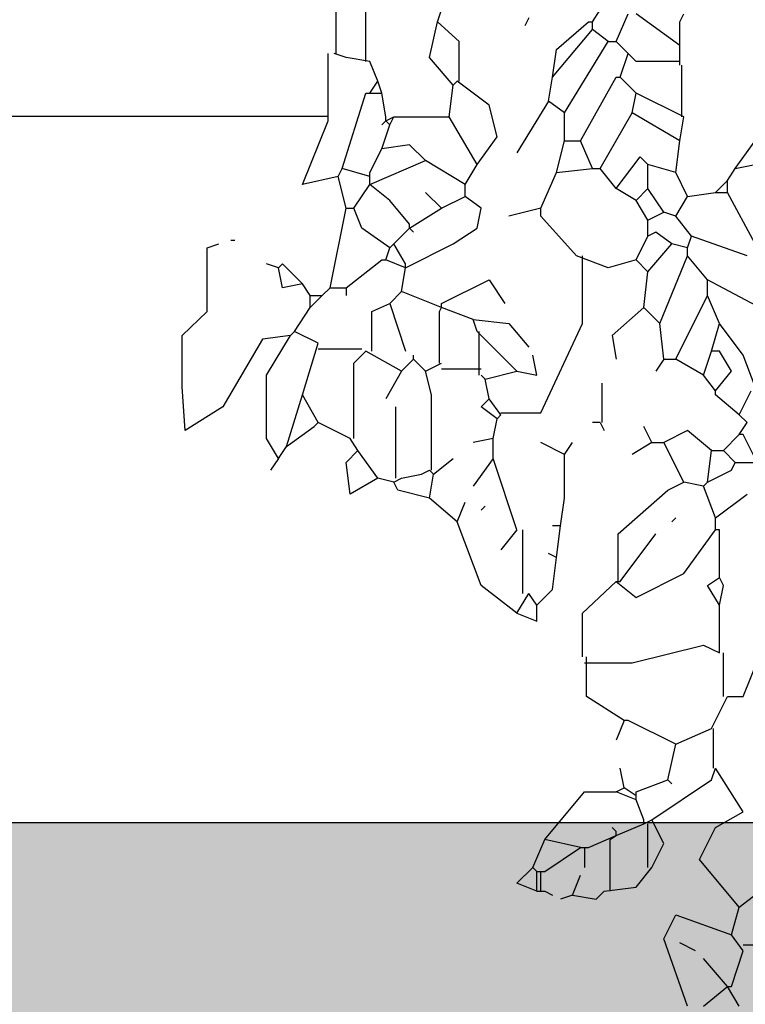
# Model space of a CAD drawing. Units: millimetres. Extents: x 2502 to 3065, y 1163 to 1430.
# Drawn here: x 2693 to 2693, y 1211 to 1212 of the extents above; entities that cross this region are included whole.
import ezdxf

# ---------------------------------------------------------------- set-up
doc = ezdxf.new("R2010")
doc.units = ezdxf.units.MM
doc.header["$LTSCALE"] = 5

# ---------------------------------------------------------------- blocks, each defined once
blk = doc.blocks.new('A$C6DBE0424')
at = {"color": 88, "linetype": 'Continuous'}
for p, q in [((1768.7, 2249.3), (1768.7, 2403.3)), ((1803.7, 2258.7), (1803.7, 2338)), ((1400, 2296), (1395.3, 2305.3)), ((1400, 2268), (1451.3, 2305.3)), ((1474.7, 2272.7), (1460.6, 2305.3)), ((1502.6, 2296), (1493.3, 2310)), ((1684.7, 2296), (1680, 2310)), ((1400, 2268), (1400, 2296)), ((1507.3, 2296), (1502.6, 2296)), ((1502.6, 2291.3), (1502.6, 2296)), ((1544.6, 2263.3), (1507.3, 2296)), ((1577.3, 2300.7), (1582, 2291.3)), ((1659, 2272.7), (1684.7, 2296)), ((1694, 2254), (1684.7, 2296)), ((1484, 2272.7), (1502.6, 2286.7)), ((1502.6, 2286.7), (1502.6, 2291.3)), ((1549.3, 2230.7), (1502.6, 2286.7)), ((1460.6, 2258.7), (1474.7, 2272.7)), ((1484, 2272.7), (1474.7, 2272.7)), ((1535.3, 2188.7), (1484, 2272.7)), ((1659, 2226), (1659, 2272.7)), ((1400, 2244.7), (1400, 2268)), ((1451.3, 2249.3), (1460.6, 2258.7)), ((1470, 2230.7), (1460.6, 2258.7)), ((1549.3, 2230.7), (1544.6, 2263.3)), ((1792, 2254), (1806, 2258.7)), ((1813, 2179.3), (1813, 2258.7)), ((1400, 2249.3), (1451.3, 2249.3)), ((1666, 2221.3), (1694, 2254)), ((1754.6, 2226), (1764, 2249.3)), ((1764, 2249.3), (1792, 2254)), ((1397.7, 2184), (1397.7, 2244.7)), ((1451.3, 2212), (1470, 2230.7)), ((1474.7, 2230.7), (1470, 2230.7)), ((1516.7, 2156), (1474.7, 2230.7)), ((1554, 2202.7), (1549.3, 2230.7)), ((1624, 2198), (1661.3, 2226)), ((1666, 2221.3), (1661.3, 2226)), ((1750, 2212), (1754.6, 2226)), ((1764, 2212), (1754.6, 2226)), ((1395.3, 2184), (1451.3, 2212)), ((1456, 2188.7), (1451.3, 2212)), ((1670.7, 2184), (1666, 2221.3)), ((1745.3, 2184), (1750, 2212)), ((1764, 2212), (1750, 2212)), ((1768.7, 2212), (1764, 2212)), ((1796.6, 2123.3), (1768.7, 2212)), ((1535.3, 2188.7), (1554, 2202.7)), ((1554, 2202.7), (1591.3, 2142)), ((1400, 2156), (1456, 2188.7)), ((1493.3, 2123.3), (1456, 2188.7)), ((1535.3, 2156), (1535.3, 2188.7)), ((1614.6, 2160.7), (1624, 2198)), ((1400, 2156), (1395.3, 2184)), ((1638, 2128), (1670.7, 2184)), ((1736, 2184), (1670.7, 2184)), ((1740.7, 2174.7), (1736, 2184)), ((1745.3, 2179.3), (1736, 2184)), ((1740.7, 2174.7), (1745.3, 2179.3)), ((1745.3, 2179.3), (1745.3, 2184)), ((1745.3, 2179.3), (1750, 2174.7)), ((1843.3, 2104.7), (1813, 2179.3)), ((1750, 2146.7), (1740.7, 2174.7)), ((1334.7, 2123.3), (1311.3, 2156)), ((1404.6, 2118.7), (1400, 2156)), ((1502.6, 2123.3), (1516.7, 2156)), ((1535.3, 2156), (1516.7, 2156)), ((1544.6, 2118.7), (1535.3, 2156)), ((1638, 2128), (1614.6, 2160.7)), ((1698.6, 2132.7), (1717.3, 2151.3)), ((1717.3, 2151.3), (1750, 2146.7)), ((1764, 2118.7), (1750, 2146.7)), ((1446.6, 2137.3), (1437.3, 2128)), ((1474.7, 2100), (1446.6, 2137.3)), ((1652, 2104.7), (1698.6, 2132.7)), ((1764, 2104.7), (1698.6, 2132.7)), ((1334.7, 2123.3), (1311.3, 2128)), ((1344, 2109.3), (1334.7, 2123.3)), ((1390.7, 2090.7), (1404.6, 2118.7)), ((1404.6, 2118.7), (1437.3, 2128)), ((1437.3, 2100), (1437.3, 2128)), ((1474.7, 2100), (1493.3, 2123.3)), ((1502.6, 2123.3), (1493.3, 2123.3)), ((1544.6, 2118.7), (1502.6, 2123.3)), ((1563.3, 2076.7), (1544.6, 2118.7)), ((1652, 2104.7), (1638, 2128)), ((1764, 2114), (1796.6, 2123.3)), ((1764, 2114), (1764, 2118.7)), ((1801.3, 2114), (1796.6, 2123.3)), ((1358, 2095.3), (1344, 2109.3)), ((1344, 2095.3), (1344, 2109.3)), ((1764, 2109.3), (1764, 2114)), ((1764, 2104.7), (1764, 2109.3)), ((1792, 2076.7), (1801.3, 2114)), ((1801.3, 2114), (1843.3, 2104.7)), ((1311.3, 2034.7), (1344, 2095.3)), ((1358, 2095.3), (1344, 2095.3)), ((1390.7, 2090.7), (1358, 2095.3)), ((1418.7, 2072), (1437.3, 2100)), ((1451.3, 2086), (1437.3, 2100)), ((1451.3, 2086), (1474.7, 2100)), ((1652, 2090.7), (1652, 2104.7)), ((1680, 2076.7), (1698.6, 2095.3)), ((1740.7, 2086), (1764, 2104.7)), ((1782.7, 2076.7), (1764, 2104.7)), ((1404.6, 2067.3), (1390.7, 2090.7)), ((1437.3, 2062.7), (1451.3, 2086)), ((1633.3, 2076.7), (1652, 2090.7)), ((1680, 2076.7), (1652, 2090.7)), ((1717.3, 2058), (1740.7, 2086)), ((1404.6, 2067.3), (1418.7, 2072)), ((1437.3, 2062.7), (1418.7, 2072)), ((1563.3, 2067.3), (1563.3, 2076.7)), ((1563.3, 2076.7), (1600.6, 2067.3)), ((1638, 2053.3), (1633.3, 2076.7)), ((1717.3, 2053.3), (1680, 2076.7)), ((1773.3, 2053.3), (1782.7, 2076.7)), ((1792, 2076.7), (1782.7, 2076.7)), ((1810.6, 1983.3), (1792, 2076.7)), ((1386, 2044), (1404.6, 2067.3)), ((1437.3, 2044), (1437.3, 2062.7)), ((1521.3, 2020.7), (1563.3, 2067.3)), ((1409.3, 2034.7), (1428, 2048.7)), ((1428, 2048.7), (1437.3, 2044)), ((1666, 2034.7), (1638, 2053.3)), ((1717.3, 2053.3), (1712.6, 2048.7)), ((1717.3, 2053.3), (1717.3, 2058)), ((1736, 2034.7), (1717.3, 2053.3)), ((1740.7, 2030), (1773.3, 2053.3)), ((1320.7, 2020.7), (1386, 2044)), ((1390.7, 2030), (1386, 2044)), ((1451.3, 2016), (1437.3, 2044)), ((1927.3, 2039.3), (1922.7, 2039.3)), ((1390.7, 2030), (1409.3, 2034.7)), ((1390.7, 2020.7), (1390.7, 2030)), ((1437.3, 2002), (1409.3, 2034.7)), ((1722, 2006.7), (1666, 2034.7)), ((1722, 2011.3), (1736, 2034.7)), ((1740.7, 2030), (1736, 2034.7)), ((1745.3, 2016), (1740.7, 2030)), ((1955.3, 2030), (1941.3, 2034.7)), ((1955.3, 1955.3), (1955.3, 2030)), ((1367.3, 1992.7), (1390.7, 2020.7)), ((1423.3, 1941.3), (1390.7, 2020.7)), ((1437.3, 2002), (1451.3, 2016)), ((1451.3, 2016), (1484, 2006.7)), ((1484, 2006.7), (1521.3, 2020.7)), ((1514.3, 1941.3), (1514.3, 2020.7)), ((1722, 2006.7), (1745.3, 2016)), ((1750, 2016), (1745.3, 2016)), ((1792, 1983.3), (1750, 2016)), ((1722, 2006.7), (1722, 2011.3)), ((1726.7, 1978.7), (1722, 2006.7)), ((1843.3, 1988), (1866.7, 2011.3)), ((1866.7, 2011.3), (1871.3, 2006.7)), ((1866.7, 1983.3), (1871.3, 2006.7)), ((1871.3, 2006.7), (1885.3, 2011.3)), ((1297.3, 1955.3), (1367.3, 1992.7)), ((1367.3, 1974), (1367.3, 1992.7)), ((1442, 1960), (1437.3, 2002)), ((1624, 1992.7), (1605.3, 1964.7)), ((1680, 1964.7), (1624, 1992.7)), ((1810.6, 1983.3), (1792, 1983.3)), ((1792, 1983.3), (1792, 1974)), ((1820, 1974), (1810.6, 1983.3)), ((1834, 1974), (1843.3, 1988)), ((1843.3, 1988), (1866.7, 1983.3)), ((1353.3, 1941.3), (1367.3, 1974)), ((1404.6, 1899.3), (1367.3, 1974)), ((1680, 1960), (1726.7, 1978.7)), ((1740.7, 1964.7), (1726.7, 1978.7)), ((1834, 1960), (1820, 1974)), ((1834, 1974), (1820, 1974)), ((1834, 1960), (1834, 1974)), ((1423.3, 1941.3), (1442, 1960)), ((1442, 1960), (1479.3, 1927.3)), ((1642.7, 1946), (1680, 1960)), ((1680, 1960), (1680, 1964.7)), ((1682.3, 1955.3), (1680, 1960)), ((1740.7, 1964.7), (1722, 1908.7)), ((1761.7, 1955.3), (1740.7, 1964.7)), ((1852.6, 1932), (1834, 1960)), ((1642.7, 1946), (1600.6, 1941.3)), ((1638, 1932), (1642.7, 1946)), ((1682.3, 1894.7), (1682.3, 1955.3)), ((1761.7, 1908.7), (1761.7, 1955.3)), ((1984.5, 1927.3), (1955.3, 1955.3)), ((1325.3, 1904), (1353.3, 1941.3)), ((1362.6, 1908.7), (1353.3, 1941.3)), ((1418.7, 1899.3), (1423.3, 1941.3)), ((1563.3, 1836.3), (1514.3, 1941.3)), ((1600.6, 1941.3), (1577.3, 1913.3)), ((1479.3, 1927.3), (1474.7, 1899.3)), ((1591.3, 1885.3), (1638, 1932)), ((1635.6, 1880.7), (1635.6, 1932)), ((1824.7, 1918), (1852.6, 1932)), ((1857.3, 1927.3), (1852.6, 1932)), ((1885.3, 1880.7), (1857.3, 1927.3)), ((1857.3, 1927.3), (1890, 1922.7)), ((1890, 1922.7), (1936.7, 1843.3)), ((1984.5, 1866.7), (1984.5, 1927.3)), ((1773.3, 1911), (1824.7, 1911)), ((1843.3, 1857.3), (1824.7, 1918)), ((1311.3, 1866.7), (1325.3, 1904)), ((1339.3, 1885.3), (1353.3, 1908.7)), ((1353.3, 1908.7), (1362.6, 1908.7)), ((1372, 1880.7), (1362.6, 1908.7)), ((1372, 1880.7), (1404.6, 1899.3)), ((1418.7, 1899.3), (1404.6, 1899.3)), ((1418.7, 1899.3), (1428, 1885.3)), ((1568, 1880.7), (1572.7, 1904)), ((1698.6, 1885.3), (1712.6, 1899.3)), ((1712.6, 1899.3), (1712.6, 1904)), ((1726.7, 1885.3), (1712.6, 1899.3)), ((1726.7, 1885.3), (1768.7, 1908.7)), ((1773.3, 1904), (1768.7, 1908.7)), ((1782.7, 1894.7), (1773.3, 1904)), ((1633.3, 1887.7), (1680, 1887.7)), ((1698.6, 1885.3), (1680, 1894.7)), ((1782.7, 1806), (1782.7, 1894.7)), ((1358, 1862), (1339.3, 1885.3)), ((1358, 1862), (1372, 1880.7)), ((1591.3, 1885.3), (1568, 1880.7)), ((1628.7, 1876), (1591.3, 1885.3)), ((1624, 1852.7), (1628.7, 1876)), ((1628.7, 1876), (1633.3, 1880.7)), ((1691.7, 1857.3), (1698.6, 1885.3)), ((1726.7, 1885.3), (1745.3, 1852.7)), ((1885.3, 1806), (1885.3, 1880.7)), ((1491, 1824.7), (1491, 1871.3)), ((1981, 1815.3), (1984.5, 1866.7)), ((1330, 1834), (1316, 1862)), ((1330, 1834), (1358, 1857.3)), ((1358, 1857.3), (1358, 1862)), ((1610, 1834), (1624, 1852.7)), ((1633.3, 1843.3), (1624, 1852.7)), ((1691.7, 1768.7), (1691.7, 1857.3)), ((1824.7, 1824.7), (1843.3, 1857.3)), ((1862, 1796.7), (1843.3, 1857.3)), ((1614.6, 1829.3), (1633.3, 1843.3)), ((1733.6, 1759.3), (1733.6, 1843.3)), ((1936.7, 1843.3), (1981, 1815.3)), ((1320.7, 1824.7), (1330, 1834)), ((1610, 1836.3), (1563.3, 1836.3)), ((1614.6, 1829.3), (1610, 1834)), ((1619.3, 1806), (1614.6, 1829.3)), ((1330, 1810.7), (1320.7, 1824.7)), ((1432.7, 1801.3), (1442, 1820)), ((1493.3, 1824.7), (1488.7, 1815.3)), ((1493.3, 1824.7), (1502.6, 1824.7)), ((1787.3, 1806), (1824.7, 1824.7)), ((1829.3, 1820), (1824.7, 1824.7)), ((1862, 1796.7), (1829.3, 1820)), ((1311.3, 1782.7), (1325.3, 1810.7)), ((1325.3, 1810.7), (1330, 1810.7)), ((1348.6, 1792), (1330, 1810.7)), ((1362.6, 1792), (1390.7, 1815.3)), ((1390.7, 1815.3), (1418.7, 1801.3)), ((1619.3, 1782.7), (1619.3, 1806)), ((1619.3, 1806), (1642.7, 1801.3)), ((1778, 1792), (1787.3, 1806)), ((1871.3, 1782.7), (1885.3, 1806)), ((1395.3, 1754.7), (1418.7, 1801.3)), ((1432.7, 1801.3), (1418.7, 1801.3)), ((1432.7, 1801.3), (1456, 1787.3)), ((1535.3, 1787.3), (1526, 1801.3)), ((1535.3, 1787.3), (1563.3, 1801.3)), ((1871.3, 1782.7), (1862, 1796.7)), ((1334.7, 1778), (1348.6, 1792)), ((1362.6, 1792), (1348.6, 1792)), ((1367.3, 1754.7), (1362.6, 1792)), ((1535.3, 1736), (1535.3, 1787.3)), ((1591.3, 1698.7), (1619.3, 1782.7)), ((1619.3, 1782.7), (1642.7, 1750)), ((1689.3, 1764), (1666, 1782.7)), ((1754.6, 1759.3), (1778, 1792)), ((1792, 1778), (1778, 1792)), ((1871.3, 1782.7), (1880.7, 1768.7)), ((1334.7, 1778), (1311.3, 1778)), ((1339.3, 1768.7), (1334.7, 1778)), ((1787.3, 1740.7), (1792, 1778)), ((1367.3, 1754.7), (1339.3, 1768.7)), ((1689.3, 1764), (1694, 1768.7)), ((1694, 1736), (1689.3, 1764)), ((1703.3, 1764), (1694, 1768.7)), ((1726.7, 1759.3), (1703.3, 1764)), ((1736, 1754.7), (1726.7, 1759.3)), ((1736, 1754.7), (1754.6, 1759.3)), ((1754.6, 1759.3), (1787.3, 1740.7)), ((1358, 1712.7), (1372, 1750)), ((1372, 1750), (1367.3, 1754.7)), ((1372, 1750), (1395.3, 1754.7)), ((1414, 1745.3), (1395.3, 1754.7)), ((1731.3, 1745.3), (1736, 1754.7)), ((1358, 1712.7), (1320.7, 1740.7)), ((1472.3, 1694), (1414, 1745.3)), ((1694, 1736), (1731.3, 1745.3)), ((1540, 1703.3), (1535.3, 1736)), ((1633.3, 1722), (1628.7, 1726.7)), ((1661.3, 1708), (1652, 1731.3)), ((1661.3, 1708), (1694, 1736)), ((1358, 1698.7), (1358, 1712.7)), ((1409.3, 1708), (1404.6, 1712.7)), ((1544.6, 1666), (1540, 1703.3)), ((1540, 1703.3), (1549.3, 1703.3)), ((1633.3, 1633.3), (1661.3, 1708)), ((1353.3, 1642.7), (1353.3, 1698.7)), ((1353.3, 1698.7), (1358, 1698.7)), ((1395.3, 1647.3), (1358, 1698.7)), ((1470, 1638), (1428, 1694)), ((1472.3, 1638), (1472.3, 1694)), ((1584.3, 1624), (1584.3, 1698.7)), ((1591.3, 1698.7), (1610, 1675.3)), ((1544.6, 1666), (1554, 1670.7)), ((1549.3, 1628.7), (1544.6, 1666)), ((1451.3, 1619.3), (1395.3, 1647.3)), ((1348.6, 1633.3), (1353.3, 1642.7)), ((1353.3, 1610), (1348.6, 1633.3)), ((1367.3, 1633.3), (1353.3, 1642.7)), ((1353.3, 1610), (1367.3, 1633.3)), ((1474.7, 1638), (1451.3, 1619.3)), ((1474.7, 1638), (1470, 1638)), ((1514.3, 1600.7), (1474.7, 1638)), ((1591.3, 1600.7), (1633.3, 1633.3)), ((1568, 1610), (1549.3, 1628.7)), ((1568, 1610), (1577.3, 1624)), ((1591.3, 1600.7), (1577.3, 1624)), ((1353.3, 1554), (1353.3, 1610)), ((1568, 1591.3), (1568, 1610)), ((1514.3, 1549.3), (1514.3, 1600.7)), ((1591.3, 1600.7), (1568, 1591.3)), ((1372, 1563.3), (1353.3, 1554)), ((1456, 1542.3), (1372, 1563.3)), ((1348.6, 1502.7), (1348.6, 1554)), ((1325.3, 1502.7), (1306.6, 1549.3)), ((1512, 1542.3), (1456, 1542.3)), ((1509.7, 1502.7), (1509.7, 1549.3)), ((1344, 1502.7), (1325.3, 1502.7)), ((1362.6, 1465.3), (1344, 1502.7)), ((1465.3, 1474.7), (1509.7, 1502.7)), ((1404.6, 1446.7), (1460.6, 1474.7)), ((1460.6, 1474.7), (1465.3, 1474.7)), ((1465.3, 1474.7), (1474.7, 1451.3)), ((1360.3, 1418.7), (1360.3, 1465.3)), ((1404.6, 1446.7), (1362.6, 1465.3)), ((1414, 1404.7), (1404.6, 1446.7)), ((1325.3, 1367.3), (1358, 1418.7)), ((1362.6, 1404.7), (1358, 1418.7)), ((1465.3, 1395.3), (1470, 1418.7)), ((1432.7, 1358), (1362.6, 1404.7)), ((1414, 1404.7), (1409.3, 1400)), ((1451.3, 1390.7), (1414, 1404.7)), ((1451.3, 1386), (1465.3, 1395.3)), ((1451.3, 1381.3), (1474.7, 1390.7)), ((1451.3, 1386), (1451.3, 1390.7)), ((1474.7, 1390.7), (1465.3, 1395.3)), ((1512, 1390.7), (1474.7, 1390.7)), ((1558.6, 1334.7), (1512, 1390.7)), ((1442, 1358), (1451.3, 1381.3)), ((1451.3, 1381.3), (1451.3, 1386)), ((1358, 1348.7), (1325.3, 1367.3)), ((1418.7, 1330), (1432.7, 1358)), ((1442, 1353.3), (1432.7, 1358)), ((1442, 1353.3), (1442, 1358)), ((1376.7, 1311.3), (1358, 1348.7)), ((1437.3, 1302), (1437.3, 1353.3)), ((1474.7, 1339.3), (1442, 1353.3)), ((1474.7, 1344), (1479.3, 1348.7)), ((1474.7, 1339.3), (1474.7, 1344)), ((1481.6, 1334.7), (1474.7, 1339.3)), ((1507.3, 1325.3), (1474.7, 1339.3)), ((1481.6, 1274), (1481.6, 1334.7)), ((1516.7, 1325.3), (1558.6, 1334.7)), ((1572.7, 1302), (1558.6, 1334.7)), ((1432.7, 1302), (1418.7, 1330)), ((1512, 1325.3), (1507.3, 1325.3)), ((1516.7, 1325.3), (1512, 1325.3)), ((1512, 1325.3), (1512, 1302)), ((1558.6, 1297.3), (1516.7, 1325.3)), ((1330, 1255.3), (1376.7, 1311.3)), ((1330, 1255.3), (1269.3, 1302)), ((1451.3, 1278.7), (1432.7, 1302)), ((1563.3, 1297.3), (1558.6, 1297.3)), ((1563.3, 1274), (1563.3, 1297.3)), ((1568, 1297.3), (1563.3, 1297.3)), ((1568, 1297.3), (1572.7, 1302)), ((1568, 1274), (1568, 1297.3)), ((1591.3, 1283.3), (1572.7, 1302)), ((1526, 1269.3), (1516.7, 1292.7)), ((1488.7, 1274), (1451.3, 1278.7)), ((1498, 1264.7), (1488.7, 1274)), ((1558.6, 1274), (1549.3, 1269.3)), ((1563.3, 1274), (1558.6, 1274)), ((1568, 1274), (1563.3, 1274)), ((1568, 1274), (1591.3, 1283.3)), ((1526, 1269.3), (1498, 1264.7)), ((1526, 1269.3), (1540, 1264.7)), ((1339.3, 1222.7), (1330, 1255.3)), ((1404.6, 1246), (1339.3, 1222.7)), ((1418.7, 1218), (1404.6, 1246)), ((1325.3, 1204), (1339.3, 1222.7)), ((1390.7, 1138.7), (1418.7, 1218)), ((1325.3, 1211), (1232, 1211)), ((1339.3, 1162), (1325.3, 1204)), ((1381.3, 1204), (1400, 1213.3)), ((1344, 1162), (1372, 1194.7)), ((1330, 1138.7), (1344, 1162)), ((1344, 1162), (1339.3, 1162)), ((1372, 1138.7), (1344, 1162))]:
    blk.add_line(p, q, dxfattribs=at)

msp = doc.modelspace()

# ---------------------------------------------------------------- hatches: boundary and pattern name
h = msp.add_hatch(color=256)
h.dxf.hatch_style = 1
h.paths.add_polyline_path([(2692.05103, 1220.0237), (2689.88898, 1220.0237), (2681.88819, 1220.0237), (2670.2279, 1220.0237), (2670.2279, 1210.94719), (2666.89531, 1210.94719), (2666.89531, 1210.64719), (2670.2279, 1210.64719), (2670.2279, 1207.9222), (2666.89531, 1207.9222), (2666.89531, 1207.64719), (2670.2279, 1207.64719), (2670.2279, 1204.94719), (2666.89531, 1204.94719), (2666.89531, 1204.64719), (2670.2279, 1204.64719), (2670.2279, 1201.94719), (2666.89531, 1201.94719), (2666.89531, 1201.64719), (2670.2279, 1201.64719), (2670.2279, 1198.94719), (2666.89531, 1198.94719), (2666.89531, 1198.64719), (2670.2279, 1198.64719), (2670.2279, 1195.64719), (2670.5279, 1195.64719), (2670.5279, 1198.64719), (2676.13704, 1198.64719), (2676.13704, 1195.64719), (2676.33704, 1195.64719), (2676.33704, 1198.64719), (2676.71739, 1198.64719), (2676.71739, 1195.64719), (2676.81739, 1195.64719), (2676.81739, 1198.64719), (2678.21739, 1198.64719), (2678.21739, 1195.64719), (2678.31739, 1195.64719), (2678.31739, 1198.64719), (2679.61739, 1198.64719), (2679.61739, 1195.64719), (2679.91739, 1195.64719), (2679.91739, 1210.64719), (2682.82923, 1210.64719), (2682.82923, 1207.94719), (2681.37331, 1207.94719), (2681.37331, 1207.64719), (2682.82923, 1207.64719), (2682.82923, 1204.94719), (2681.37331, 1204.94719), (2681.37331, 1204.64719), (2682.82923, 1204.64719), (2682.82923, 1201.94719), (2681.37331, 1201.94719), (2681.37331, 1201.64719), (2682.82923, 1201.64719), (2682.82923, 1198.94719), (2681.37331, 1198.94719), (2681.37331, 1198.64719), (2682.82923, 1198.64719), (2682.82923, 1195.64719), (2683.02923, 1195.64719), (2683.02923, 1198.64719), (2687.85124, 1198.64719), (2687.85124, 1195.64719), (2688.06239, 1195.64719), (2688.06239, 1198.64719), (2689.58898, 1198.64719), (2689.58898, 1195.64719), (2689.88898, 1195.64719), (2689.88898, 1198.64719), (2694.01565, 1198.64719), (2694.01565, 1198.94719), (2689.88898, 1198.94719), (2689.88898, 1201.64719), (2694.01565, 1201.64719), (2694.01565, 1201.94719), (2689.88898, 1201.94719), (2689.88898, 1204.64719), (2694.01565, 1204.64719), (2694.01565, 1204.94719), (2689.88898, 1204.94719), (2689.88898, 1207.64719), (2693.47748, 1207.64719), (2694.01565, 1207.64719), (2694.01565, 1207.94719), (2689.88898, 1207.94719), (2689.88898, 1210.64719), (2694.01565, 1210.64719), (2694.01565, 1210.94719), (2689.88898, 1210.94719), (2689.88898, 1216.64719), (2692.05103, 1216.64719), (2692.05103, 1216.94719), (2689.88898, 1216.94719), (2689.88898, 1219.7237), (2692.05103, 1219.7237)])
h.paths.add_polyline_path([(2670.5279, 1219.8237), (2676.71739, 1219.8237), (2676.71739, 1216.94719), (2670.5279, 1216.94719)], flags=16)
h.paths.add_polyline_path([(2670.5279, 1216.64719), (2676.71739, 1216.64719), (2676.71739, 1213.94719), (2670.5279, 1213.94719)], flags=16)
h.paths.add_polyline_path([(2670.5279, 1213.64719), (2676.13704, 1213.64719), (2676.13704, 1210.94719), (2670.5279, 1210.94719)], flags=16)
h.paths.add_polyline_path([(2676.81739, 1219.8237), (2678.21739, 1219.8237), (2678.21739, 1216.94719), (2676.81739, 1216.94719)], flags=16)
h.paths.add_polyline_path([(2676.81739, 1216.64719), (2678.21739, 1216.64719), (2678.21739, 1213.94719), (2676.81739, 1213.94719)], flags=16)
h.paths.add_polyline_path([(2678.31739, 1219.8237), (2679.61739, 1219.8237), (2679.61739, 1216.94719), (2678.31739, 1216.94719)], flags=16)
h.paths.add_polyline_path([(2678.31739, 1216.64719), (2679.61739, 1216.64719), (2679.61739, 1213.94719), (2678.31739, 1213.94719)], flags=16)
h.paths.add_polyline_path([(2676.33704, 1213.64719), (2676.71739, 1213.64719), (2676.71739, 1210.94719), (2676.33704, 1210.94719)], flags=16)
h.paths.add_polyline_path([(2676.81739, 1213.64719), (2678.21739, 1213.64719), (2678.21739, 1210.94719), (2676.81739, 1210.94719)], flags=16)
h.paths.add_polyline_path([(2670.5279, 1210.64719), (2676.13704, 1210.64719), (2676.13704, 1207.94719), (2670.5279, 1207.94719)], flags=16)
h.paths.add_polyline_path([(2679.71739, 1219.8237), (2682.82923, 1219.8237), (2682.82923, 1216.94719), (2679.71739, 1216.94719)], flags=16)
h.paths.add_polyline_path([(2679.91739, 1219.54228), (2681.37331, 1219.54228), (2681.37331, 1218.17228), (2679.91739, 1218.17228)], flags=0)
h.paths.add_polyline_path([(2682.82923, 1216.64719), (2682.82923, 1213.94719), (2679.91739, 1213.94719), (2679.91739, 1216.64719)], flags=16)
h.paths.add_polyline_path([(2678.31739, 1213.64719), (2679.61739, 1213.64719), (2679.61739, 1210.94719), (2678.31739, 1210.94719)], flags=16)
h.paths.add_polyline_path([(2676.33704, 1210.64719), (2676.71739, 1210.64719), (2676.71739, 1207.94719), (2676.33704, 1207.94719)], flags=16)
h.paths.add_polyline_path([(2676.81739, 1210.64719), (2678.21739, 1210.64719), (2678.21739, 1207.94719), (2676.81739, 1207.94719)], flags=16)
h.paths.add_polyline_path([(2679.91739, 1213.64719), (2682.82923, 1213.64719), (2682.82923, 1210.94719), (2679.91739, 1210.94719)], flags=16)
h.paths.add_polyline_path([(2678.31739, 1210.64719), (2679.61739, 1210.64719), (2679.61739, 1207.94719), (2678.31739, 1207.94719)], flags=16)
h.paths.add_polyline_path([(2670.5279, 1207.64719), (2676.13704, 1207.64719), (2676.13704, 1204.94719), (2670.5279, 1204.94719)], flags=16)
h.paths.add_polyline_path([(2683.02923, 1219.8237), (2689.58898, 1219.8237), (2689.58898, 1216.94719), (2683.02923, 1216.94719)], flags=16)
h.paths.add_polyline_path([(2683.02923, 1216.64719), (2689.58898, 1216.64719), (2689.58898, 1213.94719), (2683.02923, 1213.94719)], flags=16)
h.paths.add_polyline_path([(2676.33704, 1207.64719), (2676.71739, 1207.64719), (2676.71739, 1204.94719), (2676.33704, 1204.94719)], flags=16)
h.paths.add_polyline_path([(2676.81739, 1207.64719), (2678.21739, 1207.64719), (2678.21739, 1204.94719), (2676.81739, 1204.94719)], flags=16)
h.paths.add_polyline_path([(2683.02923, 1213.64719), (2687.85124, 1213.64719), (2687.85124, 1210.94719), (2683.02923, 1210.94719)], flags=16)
h.paths.add_polyline_path([(2678.31739, 1207.64719), (2679.61739, 1207.64719), (2679.61739, 1204.94719), (2678.31739, 1204.94719)], flags=16)
h.paths.add_polyline_path([(2670.5279, 1204.64719), (2676.13704, 1204.64719), (2676.13704, 1201.94719), (2670.5279, 1201.94719)], flags=16)
h.paths.add_polyline_path([(2683.02923, 1210.64719), (2687.85124, 1210.64719), (2687.85124, 1207.94719), (2683.02923, 1207.94719)], flags=16)
h.paths.add_polyline_path([(2676.33704, 1204.64719), (2676.71739, 1204.64719), (2676.71739, 1201.94719), (2676.33704, 1201.94719)], flags=16)
h.paths.add_polyline_path([(2676.81739, 1204.64719), (2678.21739, 1204.64719), (2678.21739, 1201.94719), (2676.81739, 1201.94719)], flags=16)
h.paths.add_polyline_path([(2678.31739, 1204.64719), (2679.61739, 1204.64719), (2679.61739, 1201.94719), (2678.31739, 1201.94719)], flags=16)
h.paths.add_polyline_path([(2686.4954, 1212.94719), (2687.2954, 1212.94719), (2687.2954, 1210.94719), (2686.4954, 1210.94719)], flags=0)
h.paths.add_polyline_path([(2683.02923, 1207.64719), (2687.85124, 1207.64719), (2687.85124, 1204.94719), (2683.02923, 1204.94719)], flags=16)
h.paths.add_polyline_path([(2687.10729, 1212.05502), (2687.2954, 1212.05502), (2687.2954, 1211.64533), (2687.10729, 1211.64533)], flags=0)
h.paths.add_polyline_path([(2687.11729, 1212.04502), (2687.2854, 1212.04502), (2687.2854, 1211.94719), (2687.2954, 1211.94719), (2687.2954, 1211.71354), (2687.2854, 1211.65533), (2687.11729, 1211.65533)], flags=0)
h.paths.add_polyline_path([(2687.00616, 1212.58382), (2687.2954, 1212.58382), (2687.2954, 1212.53769), (2687.00616, 1212.53769)], flags=0)
h.paths.add_polyline_path([(2687.00616, 1212.45466), (2687.2954, 1212.45466), (2687.2954, 1212.40854), (2687.00616, 1212.40854)], flags=0)
h.paths.add_polyline_path([(2687.00616, 1212.32551), (2687.2954, 1212.32551), (2687.2954, 1212.27938), (2687.00616, 1212.27938)], flags=0)
h.paths.add_polyline_path([(2670.5279, 1201.64719), (2676.13704, 1201.64719), (2676.13704, 1198.94719), (2670.5279, 1198.94719)], flags=16)
h.paths.add_polyline_path([(2688.06239, 1213.64719), (2689.58898, 1213.64719), (2689.58898, 1210.94719), (2688.06239, 1210.94719)], flags=16)
h.paths.add_polyline_path([(2686.4954, 1209.94719), (2687.2954, 1209.94719), (2687.2954, 1207.94719), (2686.4954, 1207.94719)], flags=0)
h.paths.add_polyline_path([(2688.20708, 1212.94719), (2689.00708, 1212.94719), (2689.00708, 1210.94719), (2688.20708, 1210.94719)], flags=0)
h.paths.add_polyline_path([(2676.33704, 1201.64719), (2676.71739, 1201.64719), (2676.71739, 1198.94719), (2676.33704, 1198.94719)], flags=16)
h.paths.add_polyline_path([(2676.81739, 1201.64719), (2678.21739, 1201.64719), (2678.21739, 1198.94719), (2676.81739, 1198.94719)], flags=16)
h.paths.add_polyline_path([(2687.10729, 1209.05502), (2687.2954, 1209.05502), (2687.2954, 1208.64533), (2687.10729, 1208.64533)], flags=0)
h.paths.add_polyline_path([(2687.11729, 1209.04502), (2687.2854, 1209.04502), (2687.2854, 1208.94719), (2687.2954, 1208.94719), (2687.2954, 1208.71354), (2687.2854, 1208.65533), (2687.11729, 1208.65533)], flags=0)
h.paths.add_polyline_path([(2688.81898, 1212.05502), (2689.00708, 1212.05502), (2689.00708, 1211.64533), (2688.81898, 1211.64533)], flags=0)
h.paths.add_polyline_path([(2688.82898, 1212.04502), (2688.99708, 1212.04502), (2688.99708, 1211.94719), (2689.00708, 1211.94719), (2689.00708, 1211.71354), (2688.99708, 1211.65533), (2688.82898, 1211.65533)], flags=0)
h.paths.add_polyline_path([(2687.00616, 1209.58382), (2687.2954, 1209.58382), (2687.2954, 1209.53769), (2687.00616, 1209.53769)], flags=0)
h.paths.add_polyline_path([(2687.00616, 1209.45466), (2687.2954, 1209.45466), (2687.2954, 1209.40854), (2687.00616, 1209.40854)], flags=0)
h.paths.add_polyline_path([(2687.00616, 1209.32551), (2687.2954, 1209.32551), (2687.2954, 1209.27938), (2687.00616, 1209.27938)], flags=0)
h.paths.add_polyline_path([(2688.71785, 1212.58382), (2689.00708, 1212.58382), (2689.00708, 1212.53769), (2688.71785, 1212.53769)], flags=0)
h.paths.add_polyline_path([(2688.71785, 1212.45466), (2689.00708, 1212.45466), (2689.00708, 1212.40854), (2688.71785, 1212.40854)], flags=0)
h.paths.add_polyline_path([(2688.71785, 1212.32551), (2689.00708, 1212.32551), (2689.00708, 1212.27938), (2688.71785, 1212.27938)], flags=0)
h.paths.add_polyline_path([(2683.02923, 1204.64719), (2687.85124, 1204.64719), (2687.85124, 1201.94719), (2683.02923, 1201.94719)], flags=16)
h.paths.add_polyline_path([(2678.31739, 1201.64719), (2679.61739, 1201.64719), (2679.61739, 1198.94719), (2678.31739, 1198.94719)], flags=16)
h.paths.add_polyline_path([(2688.06239, 1210.64719), (2689.58898, 1210.64719), (2689.58898, 1207.94719), (2688.06239, 1207.94719)], flags=16)
h.paths.add_polyline_path([(2688.20708, 1209.94719), (2689.00708, 1209.94719), (2689.00708, 1207.94719), (2688.20708, 1207.94719)], flags=0)
h.paths.add_polyline_path([(2686.4954, 1206.94719), (2687.2954, 1206.94719), (2687.2954, 1204.94719), (2686.4954, 1204.94719)], flags=0)
h.paths.add_polyline_path([(2688.81898, 1209.05502), (2689.00708, 1209.05502), (2689.00708, 1208.64533), (2688.81898, 1208.64533)], flags=0)
h.paths.add_polyline_path([(2688.82898, 1209.04502), (2688.99708, 1209.04502), (2688.99708, 1208.94719), (2689.00708, 1208.94719), (2689.00708, 1208.71354), (2688.99708, 1208.65533), (2688.82898, 1208.65533)], flags=0)
h.paths.add_polyline_path([(2688.20708, 1208.85018), (2688.81898, 1208.85018), (2688.20708, 1208.84018), (2688.81898, 1208.84018)], flags=0)
h.paths.add_polyline_path([(2688.71785, 1209.58382), (2689.00708, 1209.58382), (2689.00708, 1209.53769), (2688.71785, 1209.53769)], flags=0)
h.paths.add_polyline_path([(2688.71785, 1209.45466), (2689.00708, 1209.45466), (2689.00708, 1209.40854), (2688.71785, 1209.40854)], flags=0)
h.paths.add_polyline_path([(2688.71785, 1209.32551), (2689.00708, 1209.32551), (2689.00708, 1209.27938), (2688.71785, 1209.27938)], flags=0)
h.paths.add_polyline_path([(2687.10729, 1206.05502), (2687.2954, 1206.05502), (2687.2954, 1205.64533), (2687.10729, 1205.64533)], flags=0)
h.paths.add_polyline_path([(2687.11729, 1206.04502), (2687.2854, 1206.04502), (2687.2854, 1205.94719), (2687.2954, 1205.94719), (2687.2954, 1205.71354), (2687.2854, 1205.65533), (2687.11729, 1205.65533)], flags=0)
h.paths.add_polyline_path([(2687.00616, 1206.58382), (2687.2954, 1206.58382), (2687.2954, 1206.53769), (2687.00616, 1206.53769)], flags=0)
h.paths.add_polyline_path([(2687.00616, 1206.45466), (2687.2954, 1206.45466), (2687.2954, 1206.40854), (2687.00616, 1206.40854)], flags=0)
h.paths.add_polyline_path([(2687.00616, 1206.32551), (2687.2954, 1206.32551), (2687.2954, 1206.27938), (2687.00616, 1206.27938)], flags=0)
h.paths.add_polyline_path([(2688.06239, 1207.64719), (2689.58898, 1207.64719), (2689.58898, 1204.94719), (2688.06239, 1204.94719)], flags=16)
h.paths.add_polyline_path([(2688.20708, 1206.94719), (2689.00708, 1206.94719), (2689.00708, 1204.94719), (2688.20708, 1204.94719)], flags=0)
h.paths.add_polyline_path([(2683.02923, 1201.64719), (2687.85124, 1201.64719), (2687.85124, 1198.94719), (2683.02923, 1198.94719)], flags=16)
h.paths.add_polyline_path([(2688.81898, 1206.05502), (2689.00708, 1206.05502), (2689.00708, 1205.64533), (2688.81898, 1205.64533)], flags=0)
h.paths.add_polyline_path([(2688.82898, 1206.04502), (2688.99708, 1206.04502), (2688.99708, 1205.94719), (2689.00708, 1205.94719), (2689.00708, 1205.71354), (2688.99708, 1205.65533), (2688.82898, 1205.65533)], flags=0)
h.paths.add_polyline_path([(2688.71785, 1206.58382), (2689.00708, 1206.58382), (2689.00708, 1206.53769), (2688.71785, 1206.53769)], flags=0)
h.paths.add_polyline_path([(2686.4954, 1203.94719), (2687.2954, 1203.94719), (2687.2954, 1201.94719), (2686.4954, 1201.94719)], flags=0)
h.paths.add_polyline_path([(2688.71785, 1206.45466), (2689.00708, 1206.45466), (2689.00708, 1206.40854), (2688.71785, 1206.40854)], flags=0)
h.paths.add_polyline_path([(2688.71785, 1206.32551), (2689.00708, 1206.32551), (2689.00708, 1206.27938), (2688.71785, 1206.27938)], flags=0)
h.paths.add_polyline_path([(2687.00616, 1203.58382), (2687.2954, 1203.58382), (2687.2954, 1203.53769), (2687.00616, 1203.53769)], flags=0)
h.paths.add_polyline_path([(2688.06239, 1204.64719), (2689.58898, 1204.64719), (2689.58898, 1201.94719), (2688.06239, 1201.94719)], flags=16)
h.paths.add_polyline_path([(2687.10729, 1203.05502), (2687.2954, 1203.05502), (2687.2954, 1202.64533), (2687.10729, 1202.64533)], flags=0)
h.paths.add_polyline_path([(2687.11729, 1203.04502), (2687.2854, 1203.04502), (2687.2854, 1202.94719), (2687.2954, 1202.94719), (2687.2954, 1202.71354), (2687.2854, 1202.65533), (2687.11729, 1202.65533)], flags=0)
h.paths.add_polyline_path([(2687.00616, 1203.45466), (2687.2954, 1203.45466), (2687.2954, 1203.40854), (2687.00616, 1203.40854)], flags=0)
h.paths.add_polyline_path([(2687.00616, 1203.32551), (2687.2954, 1203.32551), (2687.2954, 1203.27938), (2687.00616, 1203.27938)], flags=0)
h.paths.add_polyline_path([(2688.20708, 1203.94719), (2689.00708, 1203.94719), (2689.00708, 1201.94719), (2688.20708, 1201.94719)], flags=0)
h.paths.add_polyline_path([(2688.71785, 1203.58382), (2689.00708, 1203.58382), (2689.00708, 1203.53769), (2688.71785, 1203.53769)], flags=0)
h.paths.add_polyline_path([(2688.81898, 1203.05502), (2689.00708, 1203.05502), (2689.00708, 1202.64533), (2688.81898, 1202.64533)], flags=0)
h.paths.add_polyline_path([(2688.82898, 1203.04502), (2688.99708, 1203.04502), (2688.99708, 1202.94719), (2689.00708, 1202.94719), (2689.00708, 1202.71354), (2688.99708, 1202.65533), (2688.82898, 1202.65533)], flags=0)
h.paths.add_polyline_path([(2688.71785, 1203.45466), (2689.00708, 1203.45466), (2689.00708, 1203.40854), (2688.71785, 1203.40854)], flags=0)
h.paths.add_polyline_path([(2688.71785, 1203.32551), (2689.00708, 1203.32551), (2689.00708, 1203.27938), (2688.71785, 1203.27938)], flags=0)
h.paths.add_polyline_path([(2686.4954, 1200.94719), (2687.2954, 1200.94719), (2687.2954, 1198.94719), (2686.4954, 1198.94719)], flags=0)
h.paths.add_polyline_path([(2688.06239, 1201.64719), (2689.58898, 1201.64719), (2689.58898, 1198.94719), (2688.06239, 1198.94719)], flags=16)
h.paths.add_polyline_path([(2687.00616, 1200.58382), (2687.2954, 1200.58382), (2687.2954, 1200.53769), (2687.00616, 1200.53769)], flags=0)
h.paths.add_polyline_path([(2687.00616, 1200.45466), (2687.2954, 1200.45466), (2687.2954, 1200.40854), (2687.00616, 1200.40854)], flags=0)
h.paths.add_polyline_path([(2687.10729, 1200.05502), (2687.2954, 1200.05502), (2687.2954, 1199.64533), (2687.10729, 1199.64533)], flags=0)
h.paths.add_polyline_path([(2687.11729, 1200.04502), (2687.2854, 1200.04502), (2687.2854, 1199.94719), (2687.2954, 1199.94719), (2687.2954, 1199.71354), (2687.2854, 1199.65533), (2687.11729, 1199.65533)], flags=0)
h.paths.add_polyline_path([(2687.00616, 1200.32551), (2687.2954, 1200.32551), (2687.2954, 1200.27938), (2687.00616, 1200.27938)], flags=0)
h.paths.add_polyline_path([(2688.20708, 1200.94719), (2689.00708, 1200.94719), (2689.00708, 1198.94719), (2688.20708, 1198.94719)], flags=0)
h.paths.add_polyline_path([(2688.71785, 1200.58382), (2689.00708, 1200.58382), (2689.00708, 1200.53769), (2688.71785, 1200.53769)], flags=0)
h.paths.add_polyline_path([(2688.71785, 1200.45466), (2689.00708, 1200.45466), (2689.00708, 1200.40854), (2688.71785, 1200.40854)], flags=0)
h.paths.add_polyline_path([(2688.81898, 1200.05502), (2689.00708, 1200.05502), (2689.00708, 1199.64533), (2688.81898, 1199.64533)], flags=0)
h.paths.add_polyline_path([(2688.82898, 1200.04502), (2688.99708, 1200.04502), (2688.99708, 1199.94719), (2689.00708, 1199.94719), (2689.00708, 1199.71354), (2688.99708, 1199.65533), (2688.82898, 1199.65533)], flags=0)
h.paths.add_polyline_path([(2688.71785, 1200.32551), (2689.00708, 1200.32551), (2689.00708, 1200.27938), (2688.71785, 1200.27938)], flags=0)

# ---------------------------------------------------------------- linework, layer by layer
at = {"ltscale": 0.009}
for p, q in [((2689.88898, 1211.57023), (2693.0132, 1211.57023)), ((2694.01565, 1210.94719), (2689.88898, 1210.94719))]:
    msp.add_line(p, q, dxfattribs=at)

# ---------------------------------------------------------------- block references
at = {"color": 85, "true_color": 0x58ba48, "xscale": -0.00075, "yscale": 0.00075, "zscale": 0.00075}
msp.add_blockref('A$C6DBE0424', (2694.37294, 1209.93149), dxfattribs=at)

doc.saveas('drawing.dxf')
